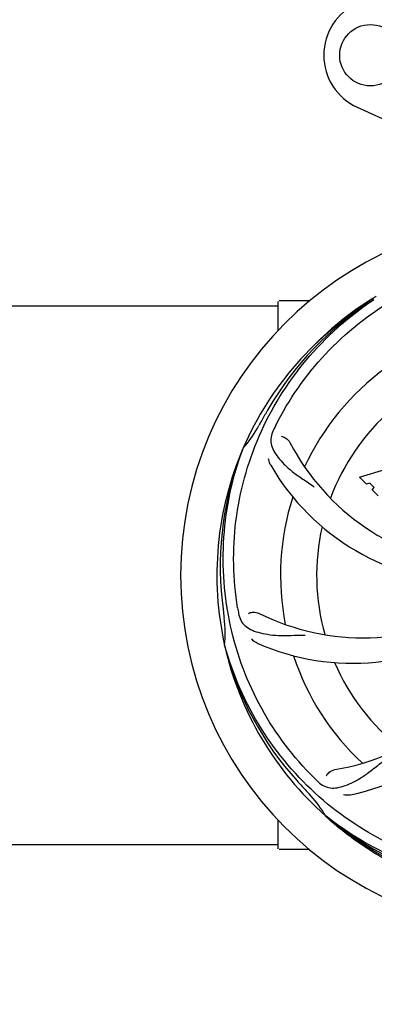
# Model space of a CAD drawing. Units: millimetres. Extents: x 18687 to 23553, y 1675 to 8407.
# Drawn here: x 21194 to 21299, y 3999 to 4292 of the extents above; entities that cross this region are included whole.
import ezdxf

# ---------------------------------------------------------------- set-up
doc = ezdxf.new("R2010")
doc.units = ezdxf.units.MM
doc.layers.add('COTAS', color=7, linetype='Continuous')
doc.styles.add('ARIAL', font='arial.ttf')
doc.dimstyles.new('Diseño_PlanosFabricacion', dxfattribs={"dimtxt": 40, "dimasz": 45, "dimexe": 10, "dimexo": 10, "dimgap": 10, "dimtad": 1, "dimtih": 1, "dimtoh": 1, "dimdec": 0, "dimzin": 1, "dimdsep": 46, "dimtxsty": 'ARIAL', "dimcen": 15, "dimadec": 0, "dimazin": 0, "dimtp": 0.05, "dimtm": 0.05, "dimtfac": 1, "dimtdec": 0, "dimtofl": 0, "dimtmove": 0, "dimatfit": 3, "dimfxl": 0, "dimtolj": 1, "dimarcsym": 0})

# ---------------------------------------------------------------- blocks, each defined once
blk = doc.blocks.new('*D4')
at = {"layer": 'COTAS', "color": 0, "lineweight": -2}
for p, q in [((20698.96, 4712.17), (22079.42, 4712.17)), ((22069.42, 4667.17), (22069.42, 4337.31)), ((22069.42, 4003.45), (22069.42, 4276.63)), ((21632.57, 3958.45), (22079.42, 3958.45))]:
    blk.add_line(p, q, dxfattribs=at)
at = {"layer": 'COTAS', "color": 0}
for points in [[(22061.92, 4667.17), (22076.92, 4667.17), (22069.42, 4712.17)], [(22061.92, 4003.45), (22076.92, 4003.45), (22069.42, 3958.45)]]:
    blk.add_solid(points, dxfattribs=at)
at = {"layer": 'Defpoints', "color": 0}
for p in [(20688.96, 4712.17), (21622.57, 3958.45), (22069.42, 3958.45)]:
    blk.add_point(p, dxfattribs=at)
at = {"layer": 'COTAS', "color": 0, "insert": (22069.42, 4306.97), "char_height": 40, "attachment_point": 5, "style": 'ARIAL'}
blk.add_mtext('\\A1;754 mm', dxfattribs=at)
blk = doc.blocks.new('*D5')
at = {"layer": 'COTAS', "color": 0, "lineweight": -2}
for p, q in [((21782.46, 4308.17), (21782.46, 3831.11)), ((19262.46, 4036.67), (19262.46, 3831.11)), ((19307.46, 3841.11), (21737.46, 3841.11))]:
    blk.add_line(p, q, dxfattribs=at)
at = {"layer": 'COTAS', "color": 0}
for points in [[(19307.46, 3848.61), (19307.46, 3833.61), (19262.46, 3841.11)], [(21737.46, 3848.61), (21737.46, 3833.61), (21782.46, 3841.11)]]:
    blk.add_solid(points, dxfattribs=at)
at = {"layer": 'Defpoints', "color": 0}
for p in [(21782.46, 4318.17), (19262.46, 4046.67), (21782.46, 3841.11)]:
    blk.add_point(p, dxfattribs=at)
at = {"layer": 'COTAS', "color": 0, "insert": (20384.96, 3871.53), "char_height": 40, "attachment_point": 5, "style": 'ARIAL'}
blk.add_mtext('\\A1;2520 mm', dxfattribs=at)
blk = doc.blocks.new('A$C45C9282E')
for p, q in [((2073.44, 307.75), (2090.36, 300.03)), ((1921.51, 248.71), (2050, 248.71)), ((2050, 241.53), (2050, 249.96)), ((2055, 250.21), (2050.25, 250.21)), ((2059.25, 250.21), (2055, 250.21)), ((2078.03, 250.95), (2078.25, 251.09)), ((2078.28, 250.55), (2078.48, 250.68)), ((2039.49, 206.28), (2039.57, 206.51)), ((2074.07, 197.89), (2081.89, 200.25)), ((2076.18, 195.78), (2074.07, 197.89)), ((2077.18, 196.1), (2076.18, 195.78)), ((2078.5, 194.78), (2077.18, 196.1)), ((2077.84, 194.12), (2078.5, 194.78)), ((2079.69, 192.28), (2077.84, 194.12)), ((2034.12, 147.67), (2034.05, 147.9)), ((2064.14, 97), (2063.95, 97.18)), ((2064.23, 97.09), (2064.04, 97.24)), ((2050, 87.46), (2050, 95.9)), ((1921.51, 88.71), (2050, 88.71)), ((2055, 87.21), (2050.25, 87.21)), ((2059.25, 87.21), (2055, 87.21))]:
    blk.add_line(p, q)
blk.add_circle((2077.35, 323.21), 9.12)
for centre, radius, start, end in [((2080.5, 323.21), 17, 114.5295, 245.4705), ((2127, 168.71), 106, 90.3322, 269.6678), ((2127, 168.71), 95.24, 120.766, 156.6079), ((2128.79, 170.58), 94.59, 122.28, 150.0931), ((2050.25, 249.96), 0.25, 165.007, 180), ((2129.74, 168.27), 97.52, 122.0226, 136.366), ((2129.83, 168.14), 97.67, 121.3182, 121.8753), ((2127, 168.71), 76.34, 126.2607, 155.0406), ((2351.23, 42.85), 351.09, 150.1224, 150.6945), ((2127, 168.71), 65.62, 131.3057, 159.6102), ((2127, 168.71), 93.95, 150.6963, 151.7582), ((2013.8, 229.52), 34.55, 319.7531, 331.7572), ((2187.97, 143.71), 155.17, 153.862, 154.0194), ((2186.02, 144.67), 152.99, 153.3735, 153.8646), ((2114.69, 239.95), 69, 207.4682, 264.0184), ((2127, 168.71), 95.24, 156.766, 192.6081), ((2127.35, 171.28), 94.59, 158.28, 186.0931), ((2014.62, 228.84), 33.48, 318.1995, 319.7196), ((2108.34, 236.45), 70, 210.0575, 269.2752), ((2127, 168.71), 76.34, 162.2607, 191.0406), ((2127, 168.71), 65.62, 167.3057, 195.6102), ((2382.38, 198.69), 351.09, 186.1224, 186.6945), ((2190.63, 184.25), 154.77, 189.3764, 190.0196), ((2075.17, 219.11), 69, 243.4682, 300.0184), ((2127, 168.71), 93.95, 186.6963, 187.7582), ((1999.76, 151.37), 34.47, 354.2573, 7.7673), ((2072.09, 212.55), 70, 246.0566, 305.2752), ((2055.45, 179.02), 69, 279.4683, 336.0184), ((2056.82, 171.9), 70, 282.0566, 341.2752), ((2127, 168.71), 95.24, 192.766, 228.6079), ((2125.78, 171), 94.59, 194.28, 222.0932), ((2127, 168.71), 76.34, 198.2607, 227.0406), ((2127, 168.71), 65.62, 203.3057, 231.6102), ((2169.36, 218.7), 154.79, 225.3764, 226.0196), ((2316, 343.08), 351.1, 222.1224, 222.6945), ((2127, 168.71), 93.95, 222.6963, 223.7582), ((2034.19, 79.84), 34.55, 31.7531, 43.7572), ((2035.09, 80.42), 33.48, 30.1995, 31.7196), ((2124.67, 169.84), 94.59, 230.28, 258.0932), ((2127, 168.71), 95.24, 228.766, 264.6079), ((2050.25, 87.46), 0.25, 180, 195)]:
    blk.add_arc(centre, radius, start, end)
for points, knots in [([(2049.25, 213.24), (2053.1, 220.92), (2063.17, 235.35), (2083.87, 251.88), (2108.74, 262.07), (2126.73, 263.91), (2135.69, 263.55)], [0, 0, 0, 0, 0.244703, 0.492965, 0.744714, 1, 1, 1, 1]), ([(2037.93, 159.04), (2036.53, 167.51), (2036.19, 185.1), (2043.22, 210.65), (2057.35, 233.5), (2070.83, 245.57), (2078.28, 250.55)], [0, 0, 0, 0, 0.244703, 0.492965, 0.744714, 1, 1, 1, 1]), ([(2048.48, 211.68), (2048.18, 211.06), (2047.73, 209.76), (2047.78, 207.68), (2048.55, 205.64), (2049.94, 203.62), (2051.86, 201.52), (2053.82, 199.74), (2055.69, 198.34), (2057.88, 196.89), (2059.57, 195.76), (2060.67, 194.91)], [0, 0, 0, 0, 0.092746, 0.179175, 0.271496, 0.378176, 0.503905, 0.649663, 0.729754, 0.814724, 1, 1, 1, 1]), ([(2050.88, 210), (2051.3, 209.94), (2052.33, 209.51), (2053.16, 208.72), (2053.47, 208.12)], [0, 0, 0, 0, 0.388597, 1, 1, 1, 1]), ([(2060.63, 108.53), (2054.51, 114.57), (2043.9, 128.6), (2034.57, 153.39), (2032.57, 180.19), (2036.38, 197.88), (2039.49, 206.28)], [0, 0, 0, 0, 0.244703, 0.492965, 0.744714, 1, 1, 1, 1]), ([(2047.76, 201.39), (2047.66, 201.55), (2047.36, 202.16), (2047.17, 202.83), (2047.12, 203.32)], [0, 0, 0, 0, 0.271928, 1, 1, 1, 1]), ([(2038.22, 157.32), (2038.34, 156.64), (2038.74, 155.32), (2040.01, 153.67), (2041.83, 152.48), (2044.14, 151.66), (2046.93, 151.08), (2049.56, 150.8), (2051.9, 150.77), (2054.53, 150.88), (2056.56, 150.96), (2057.95, 150.92)], [0, 0, 0, 0, 0.092735, 0.179154, 0.271471, 0.37815, 0.503879, 0.649641, 0.729735, 0.814711, 1, 1, 1, 1]), ([(2041.15, 157.37), (2041.52, 157.57), (2042.61, 157.82), (2043.75, 157.68), (2044.35, 157.38)], [0, 0, 0, 0, 0.388616, 1, 1, 1, 1]), ([(2043.68, 148.57), (2043.51, 148.65), (2042.91, 148.96), (2042.36, 149.39), (2042.04, 149.76)], [0, 0, 0, 0, 0.271836, 1, 1, 1, 1]), ([(2108.68, 81.01), (2100.18, 82.3), (2083.35, 87.42), (2061.23, 101.99), (2043.86, 122.49), (2036.55, 139.04), (2034.12, 147.67)], [0, 0, 0, 0, 0.244703, 0.492965, 0.744714, 1, 1, 1, 1]), ([(2061.87, 107.32), (2062.37, 106.83), (2063.47, 106), (2065.47, 105.41), (2067.65, 105.52), (2070.01, 106.22), (2072.61, 107.4), (2074.92, 108.72), (2076.83, 110.08), (2078.9, 111.73), (2080.51, 112.99), (2081.67, 113.76)], [0, 0, 0, 0, 0.0926, 0.178909, 0.271164, 0.377826, 0.503588, 0.649402, 0.729525, 0.814542, 1, 1, 1, 1]), ([(2064.21, 109.08), (2064.4, 109.46), (2065.13, 110.3), (2066.14, 110.85), (2066.8, 110.96)], [0, 0, 0, 0, 0.388617, 1, 1, 1, 1]), ([(2071.43, 103.44), (2071.25, 103.41), (2070.58, 103.3), (2069.88, 103.33), (2069.4, 103.44)], [0, 0, 0, 0, 0.271836, 1, 1, 1, 1]), ([(2126.44, 71.6), (2120.73, 71.82), (2109.32, 73.26), (2092.86, 78.33), (2077.53, 86.2), (2068.37, 93.15), (2064.14, 97)], [0, 0, 0, 0, 0.250002, 0.499994, 0.749995, 1, 1, 1, 1]), ([(2163.73, 86.99), (2156.1, 83.04), (2139.48, 77.29), (2113.01, 76.07), (2086.9, 82.45), (2071.26, 91.54), (2064.23, 97.09)], [0, 0, 0, 0, 0.244703, 0.492965, 0.744714, 1, 1, 1, 1])]:
    blk.add_open_spline(points, degree=3, knots=knots)

msp = doc.modelspace()

# ---------------------------------------------------------------- block references
msp.add_blockref('A$C45C9282E', (19220.46, 3957.95))

# ---------------------------------------------------------------- dimensions: what is measured, and where the dimension line sits
at = {"layer": 'COTAS'}
dim = msp.add_linear_dim(base=(22069.42, 3958.45), p1=(20688.96, 4712.17), p2=(21622.57, 3958.45), angle=90, dimstyle='Diseño_PlanosFabricacion', override={"dimpost": ' mm'}, dxfattribs=at)
dim.commit()
dim.dimension.update_dxf_attribs({"geometry": '*D4', "text_midpoint": (22069.42, 4306.97), "dimtype": 160})
dim = msp.add_linear_dim(base=(21782.46, 3841.11), p1=(19262.46, 4046.67), p2=(21782.46, 4318.17), dimstyle='Diseño_PlanosFabricacion', override={"dimpost": ' mm'}, dxfattribs=at)
dim.commit()
dim.dimension.update_dxf_attribs({"geometry": '*D5', "text_midpoint": (20384.96, 3841.11), "dimtype": 160})

doc.saveas('drawing.dxf')
